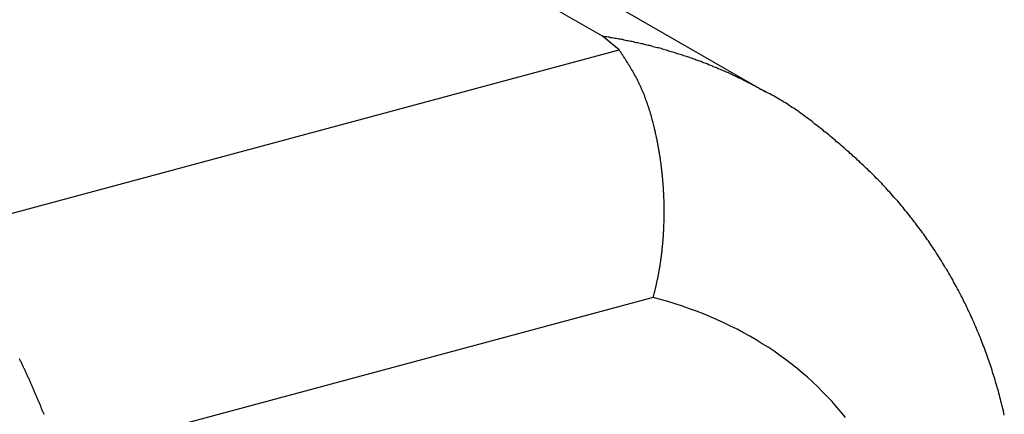
# Paper-space layout 'Layout1' of a CAD drawing. Extents: x -6 to 298, y 0 to 379.
# Drawn here: x 34 to 37, y 239 to 240 of the extents above; entities that cross this region are included whole.
import ezdxf

# ---------------------------------------------------------------- set-up
doc = ezdxf.new("R2010")
doc.units = 0
doc.layers.get('0').update_dxf_attribs({"linetype": 'CONTINUOUS'})

psp = doc.layouts.get("Layout1")

# ---------------------------------------------------------------- linework, layer by layer
at = {"color": 7, "linetype": 'CONTINUOUS'}
for p, q in [((36.3719, 239.8077), (33.0032, 241.7524)), ((35.9577, 239.9495), (32.9189, 241.7038)), ((36, 239.9149), (35.9577, 239.9495)), ((34.27, 239.4492), (36, 239.9149)), ((36.0864, 239.2841), (34.576, 238.8775))]:
    psp.add_line(p, q, dxfattribs=at)
for points in [[(36.3628, 239.813, 0), (36.36, 239.814, 0), (36.3572, 239.816, 0), (36.3544, 239.818, 0), (36.3516, 239.819, 0), (36.3487, 239.821, 0), (36.3459, 239.822, 0), (36.343, 239.824, 0), (36.3402, 239.825, 0), (36.3373, 239.827, 0), (36.3345, 239.828, 0), (36.3316, 239.83, 0), (36.3287, 239.831, 0), (36.3258, 239.833, 0), (36.3229, 239.834, 0), (36.32, 239.836, 0), (36.3171, 239.837, 0), (36.3142, 239.839, 0), (36.3113, 239.84, 0), (36.3084, 239.842, 0), (36.3055, 239.843, 0), (36.3025, 239.844, 0), (36.2996, 239.846, 0), (36.2967, 239.847, 0), (36.2937, 239.849, 0), (36.2908, 239.85, 0), (36.2878, 239.851, 0), (36.2848, 239.853, 0), (36.2819, 239.854, 0), (36.2789, 239.856, 0), (36.2759, 239.857, 0), (36.2729, 239.858, 0), (36.2699, 239.86, 0), (36.2669, 239.861, 0), (36.2639, 239.862, 0), (36.2609, 239.863, 0), (36.2579, 239.865, 0), (36.2548, 239.866, 0), (36.2518, 239.867, 0), (36.2488, 239.869, 0), (36.2457, 239.87, 0), (36.2427, 239.871, 0), (36.2396, 239.872, 0), (36.2366, 239.874, 0), (36.2335, 239.875, 0), (36.2304, 239.876, 0), (36.2274, 239.877, 0), (36.2243, 239.879, 0), (36.2212, 239.88, 0), (36.2181, 239.881, 0), (36.215, 239.882, 0), (36.2119, 239.883, 0), (36.2088, 239.885, 0), (36.2057, 239.886, 0), (36.2026, 239.887, 0), (36.1994, 239.888, 0), (36.1963, 239.889, 0), (36.1932, 239.89, 0), (36.19, 239.891, 0), (36.1869, 239.893, 0), (36.1837, 239.894, 0), (36.1806, 239.895, 0), (36.1774, 239.896, 0), (36.1742, 239.897, 0), (36.1711, 239.898, 0), (36.1679, 239.899, 0), (36.1647, 239.9, 0), (36.1615, 239.901, 0), (36.1583, 239.902, 0), (36.1551, 239.903, 0), (36.1519, 239.904, 0), (36.1487, 239.905, 0), (36.1455, 239.906, 0), (36.1423, 239.907, 0), (36.139, 239.908, 0), (36.1358, 239.909, 0), (36.1326, 239.91, 0), (36.1293, 239.911, 0), (36.1261, 239.912, 0), (36.1228, 239.913, 0), (36.1196, 239.914, 0), (36.1163, 239.915, 0), (36.1131, 239.916, 0), (36.1098, 239.917, 0), (36.1065, 239.918, 0), (36.1032, 239.919, 0), (36.0999, 239.92, 0), (36.0966, 239.92, 0), (36.0934, 239.921, 0), (36.0901, 239.922, 0), (36.0867, 239.923, 0), (36.0834, 239.924, 0), (36.0801, 239.925, 0), (36.0768, 239.926, 0), (36.0735, 239.926, 0), (36.0702, 239.927, 0), (36.0668, 239.928, 0), (36.0635, 239.929, 0), (36.0601, 239.93, 0), (36.0568, 239.93, 0), (36.0534, 239.931, 0), (36.0501, 239.932, 0), (36.0467, 239.933, 0), (36.0433, 239.933, 0), (36.04, 239.934, 0), (36.0366, 239.935, 0), (36.0332, 239.936, 0), (36.0298, 239.936, 0), (36.0264, 239.937, 0), (36.0231, 239.938, 0), (36.0197, 239.938, 0), (36.0162, 239.939, 0), (36.0128, 239.94, 0), (36.0094, 239.941, 0), (36.006, 239.941, 0), (36.0026, 239.942, 0), (35.9992, 239.942, 0), (35.9957, 239.943, 0), (35.9923, 239.944, 0), (35.9889, 239.944, 0), (35.9854, 239.945, 0), (35.982, 239.946, 0), (35.9785, 239.946, 0), (35.9751, 239.947, 0), (35.9716, 239.947, 0), (35.9681, 239.948, 0), (35.9647, 239.948, 0), (35.9612, 239.949, 0), (35.9577, 239.95, 0)], [(36.5758, 238.978, 0), (36.5648, 238.992, 0), (36.5534, 239.005, 0), (36.5418, 239.019, 0), (36.5298, 239.031, 0), (36.5176, 239.044, 0), (36.505, 239.057, 0), (36.4922, 239.069, 0), (36.479, 239.081, 0), (36.4656, 239.092, 0), (36.4519, 239.104, 0), (36.4379, 239.115, 0), (36.4237, 239.126, 0), (36.4091, 239.136, 0), (36.3943, 239.147, 0), (36.3793, 239.157, 0), (36.3639, 239.166, 0), (36.3483, 239.176, 0), (36.3325, 239.185, 0), (36.3164, 239.194, 0), (36.3001, 239.203, 0), (36.2835, 239.211, 0), (36.2667, 239.219, 0), (36.2496, 239.227, 0), (36.2324, 239.235, 0), (36.2149, 239.242, 0), (36.1971, 239.249, 0), (36.1792, 239.255, 0), (36.161, 239.262, 0), (36.1427, 239.268, 0), (36.1241, 239.274, 0), (36.1054, 239.279, 0), (36.0864, 239.284, 0)]]:
    psp.add_polyline3d(points, dxfattribs=at)
at = {"color": 7}
for points in [[(36.0864, 239.284, 0), (36.087, 239.286, 0), (36.0876, 239.288, 0), (36.0882, 239.29, 0), (36.0887, 239.293, 0), (36.0893, 239.295, 0), (36.0899, 239.297, 0), (36.0904, 239.299, 0), (36.091, 239.301, 0), (36.0915, 239.303, 0), (36.0921, 239.306, 0), (36.0926, 239.308, 0), (36.0931, 239.31, 0), (36.0936, 239.312, 0), (36.0942, 239.314, 0), (36.0947, 239.317, 0), (36.0952, 239.319, 0), (36.0957, 239.321, 0), (36.0961, 239.323, 0), (36.0966, 239.326, 0), (36.0971, 239.328, 0), (36.0976, 239.33, 0), (36.098, 239.332, 0), (36.0985, 239.335, 0), (36.099, 239.337, 0), (36.0994, 239.339, 0), (36.0998, 239.341, 0), (36.1003, 239.344, 0), (36.1007, 239.346, 0), (36.1011, 239.348, 0), (36.1015, 239.351, 0), (36.1019, 239.353, 0), (36.1023, 239.355, 0), (36.1027, 239.358, 0), (36.1031, 239.36, 0), (36.1035, 239.362, 0), (36.1039, 239.365, 0), (36.1043, 239.367, 0), (36.1046, 239.369, 0), (36.105, 239.372, 0), (36.1053, 239.374, 0), (36.1057, 239.376, 0), (36.106, 239.379, 0), (36.1063, 239.381, 0), (36.1067, 239.383, 0), (36.107, 239.386, 0), (36.1073, 239.388, 0), (36.1076, 239.391, 0), (36.1079, 239.393, 0), (36.1082, 239.395, 0), (36.1085, 239.398, 0), (36.1088, 239.4, 0), (36.109, 239.403, 0), (36.1093, 239.405, 0), (36.1096, 239.407, 0), (36.1098, 239.41, 0), (36.1101, 239.412, 0), (36.1103, 239.415, 0), (36.1105, 239.417, 0), (36.1108, 239.419, 0), (36.111, 239.422, 0), (36.1112, 239.424, 0), (36.1114, 239.427, 0), (36.1116, 239.429, 0), (36.1118, 239.432, 0), (36.112, 239.434, 0), (36.1122, 239.437, 0), (36.1124, 239.439, 0), (36.1125, 239.441, 0), (36.1127, 239.444, 0), (36.1128, 239.446, 0), (36.113, 239.449, 0), (36.1131, 239.451, 0), (36.1133, 239.454, 0), (36.1134, 239.456, 0), (36.1135, 239.459, 0), (36.1136, 239.461, 0), (36.1138, 239.464, 0), (36.1139, 239.466, 0), (36.114, 239.469, 0), (36.114, 239.471, 0), (36.1141, 239.474, 0), (36.1142, 239.476, 0), (36.1143, 239.479, 0), (36.1143, 239.481, 0), (36.1144, 239.484, 0), (36.1144, 239.486, 0), (36.1145, 239.489, 0), (36.1145, 239.491, 0), (36.1145, 239.493, 0), (36.1146, 239.496, 0), (36.1146, 239.498, 0), (36.1146, 239.501, 0), (36.1146, 239.503, 0), (36.1146, 239.506, 0), (36.1146, 239.508, 0), (36.1146, 239.511, 0), (36.1145, 239.513, 0), (36.1145, 239.516, 0), (36.1145, 239.518, 0), (36.1144, 239.521, 0), (36.1144, 239.523, 0), (36.1143, 239.526, 0), (36.1142, 239.528, 0), (36.1142, 239.531, 0), (36.1141, 239.533, 0), (36.114, 239.536, 0), (36.1139, 239.538, 0), (36.1138, 239.541, 0), (36.1137, 239.543, 0), (36.1136, 239.546, 0), (36.1135, 239.548, 0), (36.1133, 239.551, 0), (36.1132, 239.553, 0), (36.1131, 239.556, 0), (36.1129, 239.558, 0), (36.1128, 239.561, 0), (36.1126, 239.563, 0), (36.1124, 239.566, 0), (36.1123, 239.568, 0), (36.1121, 239.571, 0), (36.1119, 239.573, 0), (36.1117, 239.576, 0), (36.1115, 239.578, 0), (36.1113, 239.581, 0), (36.1111, 239.583, 0), (36.1109, 239.586, 0), (36.1106, 239.588, 0), (36.1104, 239.591, 0), (36.1102, 239.593, 0), (36.1099, 239.596, 0), (36.1097, 239.598, 0), (36.1094, 239.601, 0), (36.1091, 239.603, 0), (36.1089, 239.606, 0), (36.1086, 239.608, 0), (36.1083, 239.61, 0), (36.108, 239.613, 0), (36.1077, 239.615, 0), (36.1074, 239.618, 0), (36.1071, 239.62, 0), (36.1068, 239.623, 0), (36.1065, 239.625, 0), (36.1061, 239.628, 0), (36.1058, 239.63, 0), (36.1055, 239.633, 0), (36.1051, 239.635, 0), (36.1048, 239.637, 0), (36.1044, 239.64, 0), (36.104, 239.642, 0), (36.1037, 239.645, 0), (36.1033, 239.647, 0), (36.1029, 239.65, 0), (36.1025, 239.652, 0), (36.1021, 239.654, 0), (36.1017, 239.657, 0), (36.1013, 239.659, 0), (36.1009, 239.662, 0), (36.1004, 239.664, 0), (36.1, 239.666, 0), (36.0996, 239.669, 0), (36.0991, 239.671, 0), (36.0987, 239.674, 0), (36.0982, 239.676, 0), (36.0978, 239.678, 0), (36.0973, 239.681, 0), (36.0968, 239.683, 0), (36.0964, 239.686, 0), (36.0959, 239.688, 0), (36.0954, 239.69, 0), (36.0949, 239.693, 0), (36.0944, 239.695, 0), (36.0939, 239.697, 0), (36.0934, 239.7, 0), (36.0928, 239.702, 0), (36.0923, 239.704, 0), (36.0918, 239.707, 0), (36.0913, 239.709, 0), (36.0907, 239.711, 0), (36.0902, 239.714, 0), (36.0896, 239.716, 0), (36.089, 239.718, 0), (36.0885, 239.721, 0), (36.0879, 239.723, 0), (36.0873, 239.725, 0), (36.0867, 239.728, 0), (36.0862, 239.73, 0), (36.0856, 239.732, 0), (36.085, 239.734, 0), (36.0843, 239.737, 0), (36.0837, 239.739, 0), (36.0831, 239.741, 0), (36.0825, 239.743, 0), (36.0819, 239.746, 0), (36.0812, 239.748, 0), (36.0806, 239.75, 0), (36.0799, 239.752, 0), (36.0793, 239.754, 0), (36.0786, 239.757, 0), (36.0779, 239.759, 0), (36.0773, 239.761, 0), (36.0766, 239.763, 0), (36.0759, 239.765, 0), (36.0752, 239.767, 0), (36.0745, 239.77, 0), (36.0738, 239.772, 0), (36.0731, 239.774, 0), (36.0724, 239.776, 0), (36.0717, 239.778, 0), (36.0709, 239.78, 0), (36.0702, 239.782, 0), (36.0695, 239.784, 0), (36.0687, 239.786, 0), (36.068, 239.788, 0), (36.0672, 239.791, 0), (36.0665, 239.793, 0), (36.0657, 239.795, 0), (36.0649, 239.797, 0), (36.0642, 239.799, 0), (36.0634, 239.801, 0), (36.0626, 239.803, 0), (36.0618, 239.805, 0), (36.061, 239.807, 0), (36.0602, 239.808, 0), (36.0594, 239.81, 0), (36.0586, 239.812, 0), (36.0577, 239.814, 0), (36.0569, 239.816, 0), (36.0561, 239.818, 0), (36.0552, 239.82, 0), (36.0544, 239.822, 0), (36.0535, 239.824, 0), (36.0527, 239.825, 0), (36.0518, 239.827, 0), (36.0509, 239.829, 0), (36.0501, 239.831, 0), (36.0492, 239.833, 0), (36.0483, 239.835, 0), (36.0474, 239.836, 0), (36.0465, 239.838, 0), (36.0456, 239.84, 0), (36.0447, 239.842, 0), (36.0438, 239.843, 0), (36.0429, 239.845, 0), (36.042, 239.847, 0), (36.0411, 239.848, 0), (36.0401, 239.85, 0), (36.0392, 239.852, 0), (36.0383, 239.854, 0), (36.0374, 239.855, 0), (36.0364, 239.857, 0), (36.0355, 239.859, 0), (36.0345, 239.86, 0), (36.0336, 239.862, 0), (36.0326, 239.863, 0), (36.0317, 239.865, 0), (36.0307, 239.867, 0), (36.0298, 239.868, 0), (36.0288, 239.87, 0), (36.0278, 239.872, 0), (36.0269, 239.873, 0), (36.0259, 239.875, 0), (36.0249, 239.876, 0), (36.0239, 239.878, 0), (36.023, 239.879, 0), (36.022, 239.881, 0), (36.021, 239.883, 0), (36.02, 239.884, 0), (36.019, 239.886, 0), (36.018, 239.887, 0), (36.017, 239.889, 0), (36.016, 239.89, 0), (36.015, 239.892, 0), (36.014, 239.894, 0), (36.013, 239.895, 0), (36.0121, 239.897, 0), (36.0111, 239.898, 0), (36.01, 239.9, 0), (36.009, 239.901, 0), (36.008, 239.903, 0), (36.007, 239.904, 0), (36.006, 239.906, 0), (36.005, 239.907, 0), (36.004, 239.909, 0), (36.003, 239.91, 0), (36.002, 239.912, 0), (36.001, 239.913, 0), (36, 239.915, 0)], [(36.9802, 238.984, 0), (36.979, 238.989, 0), (36.9779, 238.995, 0), (36.9767, 239, 0), (36.9755, 239.005, 0), (36.9742, 239.01, 0), (36.973, 239.015, 0), (36.9717, 239.02, 0), (36.9705, 239.025, 0), (36.9692, 239.03, 0), (36.9678, 239.035, 0), (36.9665, 239.04, 0), (36.9651, 239.045, 0), (36.9638, 239.05, 0), (36.9624, 239.055, 0), (36.9609, 239.059, 0), (36.9595, 239.064, 0), (36.9581, 239.069, 0), (36.9566, 239.074, 0), (36.9551, 239.079, 0), (36.9536, 239.084, 0), (36.952, 239.089, 0), (36.9505, 239.094, 0), (36.9489, 239.099, 0), (36.9473, 239.104, 0), (36.9457, 239.109, 0), (36.9441, 239.114, 0), (36.9424, 239.118, 0), (36.9408, 239.123, 0), (36.9391, 239.128, 0), (36.9374, 239.133, 0), (36.9357, 239.138, 0), (36.9339, 239.143, 0), (36.9322, 239.147, 0), (36.9304, 239.152, 0), (36.9286, 239.157, 0), (36.9268, 239.162, 0), (36.9249, 239.167, 0), (36.9231, 239.171, 0), (36.9212, 239.176, 0), (36.9193, 239.181, 0), (36.9174, 239.186, 0), (36.9154, 239.191, 0), (36.9135, 239.195, 0), (36.9115, 239.2, 0), (36.9095, 239.205, 0), (36.9075, 239.209, 0), (36.9055, 239.214, 0), (36.9034, 239.219, 0), (36.9014, 239.223, 0), (36.8993, 239.228, 0), (36.8972, 239.233, 0), (36.8951, 239.237, 0), (36.8929, 239.242, 0), (36.8908, 239.247, 0), (36.8886, 239.251, 0), (36.8864, 239.256, 0), (36.8842, 239.261, 0), (36.882, 239.265, 0), (36.8797, 239.27, 0), (36.8774, 239.274, 0), (36.8752, 239.279, 0), (36.8729, 239.284, 0), (36.8705, 239.288, 0), (36.8682, 239.293, 0), (36.8658, 239.297, 0), (36.8634, 239.302, 0), (36.8611, 239.306, 0), (36.8586, 239.311, 0), (36.8562, 239.315, 0), (36.8538, 239.32, 0), (36.8513, 239.324, 0), (36.8488, 239.329, 0), (36.8463, 239.333, 0), (36.8438, 239.337, 0), (36.8412, 239.342, 0), (36.8387, 239.346, 0), (36.8361, 239.351, 0), (36.8335, 239.355, 0), (36.8309, 239.359, 0), (36.8283, 239.364, 0), (36.8257, 239.368, 0), (36.823, 239.372, 0), (36.8203, 239.377, 0), (36.8176, 239.381, 0), (36.8149, 239.385, 0), (36.8122, 239.39, 0), (36.8094, 239.394, 0), (36.8067, 239.398, 0), (36.8039, 239.403, 0), (36.8011, 239.407, 0), (36.7983, 239.411, 0), (36.7954, 239.415, 0), (36.7926, 239.42, 0), (36.7897, 239.424, 0), (36.7869, 239.428, 0), (36.784, 239.432, 0), (36.781, 239.436, 0), (36.7781, 239.441, 0), (36.7752, 239.445, 0), (36.7722, 239.449, 0), (36.7692, 239.453, 0), (36.7662, 239.457, 0), (36.7632, 239.461, 0), (36.7602, 239.465, 0), (36.7571, 239.469, 0), (36.754, 239.473, 0), (36.751, 239.477, 0), (36.7479, 239.481, 0), (36.7447, 239.485, 0), (36.7416, 239.489, 0), (36.7385, 239.493, 0), (36.7353, 239.497, 0), (36.7321, 239.501, 0), (36.7289, 239.505, 0), (36.7257, 239.509, 0), (36.7225, 239.513, 0), (36.7192, 239.517, 0), (36.716, 239.521, 0), (36.7127, 239.525, 0), (36.7094, 239.529, 0), (36.7061, 239.533, 0), (36.7027, 239.536, 0), (36.6994, 239.54, 0), (36.696, 239.544, 0), (36.6926, 239.548, 0), (36.6892, 239.552, 0), (36.6858, 239.555, 0), (36.6824, 239.559, 0), (36.6789, 239.563, 0), (36.6755, 239.567, 0), (36.672, 239.57, 0), (36.6685, 239.574, 0), (36.665, 239.578, 0), (36.6615, 239.581, 0), (36.6579, 239.585, 0), (36.6544, 239.588, 0), (36.6508, 239.592, 0), (36.6472, 239.596, 0), (36.6436, 239.599, 0), (36.64, 239.603, 0), (36.6364, 239.606, 0), (36.6327, 239.61, 0), (36.6291, 239.613, 0), (36.6254, 239.617, 0), (36.6217, 239.62, 0), (36.618, 239.624, 0), (36.6143, 239.627, 0), (36.6106, 239.631, 0), (36.6069, 239.634, 0), (36.6031, 239.638, 0), (36.5994, 239.641, 0), (36.5956, 239.644, 0), (36.5918, 239.648, 0), (36.588, 239.651, 0), (36.5842, 239.655, 0), (36.5804, 239.658, 0), (36.5766, 239.661, 0), (36.5728, 239.665, 0), (36.5689, 239.668, 0), (36.5651, 239.671, 0), (36.5612, 239.675, 0), (36.5573, 239.678, 0), (36.5534, 239.681, 0), (36.5495, 239.685, 0), (36.5456, 239.688, 0), (36.5417, 239.691, 0), (36.5378, 239.694, 0), (36.5339, 239.698, 0), (36.5299, 239.701, 0), (36.526, 239.704, 0), (36.522, 239.707, 0), (36.5181, 239.711, 0), (36.5141, 239.714, 0), (36.5101, 239.717, 0), (36.5061, 239.72, 0), (36.5021, 239.723, 0), (36.4981, 239.726, 0), (36.494, 239.73, 0), (36.49, 239.733, 0), (36.4859, 239.736, 0), (36.4819, 239.739, 0), (36.4778, 239.742, 0), (36.4737, 239.745, 0), (36.4696, 239.748, 0), (36.4654, 239.751, 0), (36.4613, 239.754, 0), (36.4571, 239.757, 0), (36.4529, 239.76, 0), (36.4487, 239.763, 0), (36.4445, 239.766, 0), (36.4403, 239.768, 0), (36.436, 239.771, 0), (36.4318, 239.774, 0), (36.4275, 239.777, 0), (36.4232, 239.78, 0), (36.4188, 239.782, 0), (36.4145, 239.785, 0), (36.4101, 239.788, 0), (36.4057, 239.79, 0), (36.4013, 239.793, 0), (36.3969, 239.795, 0), (36.3924, 239.798, 0), (36.3879, 239.8, 0), (36.3834, 239.803, 0), (36.3789, 239.805, 0), (36.3743, 239.807, 0), (36.3697, 239.81, 0), (36.3651, 239.812, 0), (36.3605, 239.814, 0)], [(34.5363, 238.986, 0), (34.5355, 238.988, 0), (34.5347, 238.99, 0), (34.534, 238.991, 0), (34.5332, 238.993, 0), (34.5324, 238.995, 0), (34.5316, 238.997, 0), (34.5309, 238.999, 0), (34.5301, 239.001, 0), (34.5293, 239.003, 0), (34.5285, 239.005, 0), (34.5277, 239.007, 0), (34.5269, 239.009, 0), (34.5261, 239.011, 0), (34.5253, 239.013, 0), (34.5245, 239.015, 0), (34.5237, 239.017, 0), (34.5229, 239.018, 0), (34.522, 239.02, 0), (34.5212, 239.022, 0), (34.5204, 239.024, 0), (34.5196, 239.026, 0), (34.5187, 239.028, 0), (34.5179, 239.03, 0), (34.5171, 239.032, 0), (34.5162, 239.034, 0), (34.5154, 239.036, 0), (34.5145, 239.038, 0), (34.5137, 239.04, 0), (34.5129, 239.042, 0), (34.512, 239.044, 0), (34.5111, 239.046, 0), (34.5103, 239.048, 0), (34.5094, 239.05, 0), (34.5086, 239.052, 0), (34.5077, 239.054, 0), (34.5068, 239.056, 0), (34.5059, 239.058, 0), (34.5051, 239.06, 0), (34.5042, 239.062, 0), (34.5033, 239.064, 0), (34.5024, 239.066, 0), (34.5015, 239.068, 0), (34.5007, 239.07, 0), (34.4998, 239.072, 0), (34.4989, 239.074, 0), (34.498, 239.076, 0), (34.4971, 239.078, 0), (34.4962, 239.08, 0), (34.4953, 239.082, 0), (34.4944, 239.084, 0), (34.4935, 239.086, 0), (34.4925, 239.088, 0), (34.4916, 239.09, 0), (34.4907, 239.092, 0), (34.4898, 239.094, 0), (34.4889, 239.096, 0), (34.4879, 239.098, 0), (34.487, 239.1, 0), (34.4861, 239.102, 0), (34.4852, 239.104, 0), (34.4842, 239.106, 0), (34.4833, 239.108, 0), (34.4824, 239.11, 0), (34.4814, 239.112, 0), (34.4805, 239.114, 0), (34.4795, 239.116, 0), (34.4786, 239.118, 0), (34.4776, 239.12, 0), (34.4767, 239.122, 0), (34.4757, 239.124, 0), (34.4748, 239.126, 0), (34.4738, 239.128, 0)]]:
    psp.add_polyline3d(points, dxfattribs=at)

doc.saveas('drawing.dxf')
